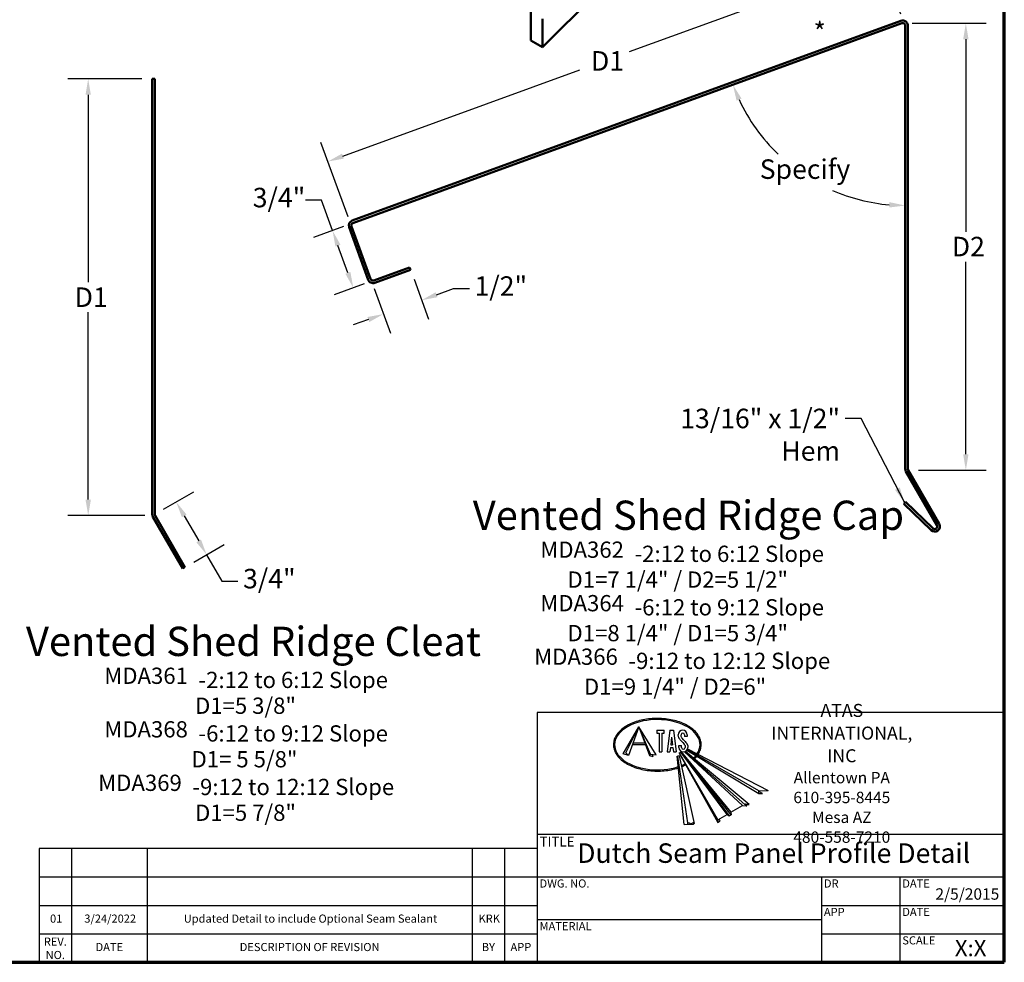
# Model space of a CAD drawing. Units: inches. Extents: x 1 to 34, y -381 to 21.
# Drawn here: x 21 to 34, y -269 to -258 of the extents above; entities that cross this region are included whole.
import ezdxf

# ---------------------------------------------------------------- set-up
doc = ezdxf.new("R2010")
doc.units = ezdxf.units.IN
doc.header["$LTSCALE"] = 2
doc.header["$MEASUREMENT"] = 0
for name, color, linetype, lineweight in [('Border (ANSI)', 7, 'Continuous', 70), ('Dimension (ANSI)', 7, 'Continuous', 25), ('Logo', 7, 'Continuous', 25), ('Sketch Geometry (ANSI)', 7, 'Continuous', 25), ('Symbol (ANSI)', 7, 'Continuous', 25), ('Title (ANSI)', 7, 'Continuous', 50), ('Visible (ANSI)', 7, 'Continuous', 50)]:
    doc.layers.add(name, color=color, linetype=linetype, lineweight=lineweight)
doc.styles.add('Label Text (ANSI)', font='tahoma.ttf')
doc.styles.add('Note Text (ANSI)', font='tahoma.ttf')
doc.styles.add('Text Style38', font='tahoma.ttf')
doc.styles.add('Text Style63', font='tahomabd.ttf')
doc.styles.add('Title Block Info', font='tahoma.ttf')
doc.styles.add('Title Block Labels', font='tahoma.ttf')
doc.dimstyles.new('Architectural (ANSI)', dxfattribs={"dimscale": 2, "dimtxt": 0.12, "dimasz": 0.098425, "dimexe": 0.125, "dimexo": 0.0625, "dimgap": 0.031496, "dimtad": 0, "dimtih": 1, "dimtoh": 1, "dimdec": 4, "dimrnd": 1e-08, "dimzin": 3, "dimdsep": 46, "dimlunit": 4, "dimtxsty": 'Note Text (ANSI)', "dimcen": 0.09, "dimdle": 0.393701, "dimclrd": 256, "dimclre": 256, "dimclrt": 256, "dimadec": 0, "dimazin": 3, "dimtfac": 1, "dimtofl": 0, "dimtmove": 0, "dimatfit": 3, "dimfxl": 1, "dimfrac": 2, "dimtolj": 1, "dimtzin": 12, "dimlwd": -1, "dimlwe": -1, "dimarcsym": 0})
doc.dimstyles.new('Default (ANSI)', dxfattribs={"dimscale": 2, "dimtxt": 0.12, "dimasz": 0.098425, "dimexe": 0.125, "dimexo": 0.0625, "dimgap": 0.031496, "dimtad": 0, "dimtih": 1, "dimtoh": 1, "dimrnd": 1e-08, "dimzin": 4, "dimdsep": 46, "dimtxsty": 'Note Text (ANSI)', "dimcen": 0.09, "dimdle": 0.393701, "dimclrd": 256, "dimclre": 256, "dimclrt": 256, "dimadec": 0, "dimazin": 1, "dimtfac": 1, "dimtofl": 0, "dimtmove": 0, "dimatfit": 3, "dimfxl": 1, "dimtolj": 1, "dimtzin": 4, "dimlwd": -1, "dimlwe": -1, "dimarcsym": 0})
doc.dimstyles.new('Default (ANSI)$7', dxfattribs={"dimscale": 2, "dimtxt": 0.12, "dimasz": 0.098425, "dimexe": 0.125, "dimexo": 0.0625, "dimgap": 0.031496, "dimtad": 0, "dimtih": 1, "dimtoh": 1, "dimrnd": 1e-08, "dimzin": 4, "dimdsep": 46, "dimtxsty": 'Note Text (ANSI)', "dimcen": 0.09, "dimdle": 0.393701, "dimclrd": 256, "dimclre": 256, "dimclrt": 256, "dimadec": 0, "dimazin": 1, "dimtfac": 1, "dimtofl": 0, "dimtmove": 0, "dimatfit": 3, "dimfxl": 1, "dimtolj": 1, "dimtzin": 4, "dimlwd": -1, "dimlwe": -1, "dimarcsym": 0})

# ---------------------------------------------------------------- blocks, each defined once
blk = doc.blocks.new('Borders ATAS A Border')
at = {"layer": 'Border (ANSI)'}
for p, q in [((16.7, 0.3), (16.7, 10.7)), ((0.3, 0.3), (16.7, 0.3))]:
    blk.add_line(p, q, dxfattribs=at)
blk = doc.blocks.new('Title Blocks ATAS A-B Title Block')
at = {"layer": 'Logo', "linetype": 'Continuous'}
for p, q in [((5.5128, 4.0299), (5.6086, 4.1959)), ((5.5283, 4.0342), (5.6086, 4.1959)), ((5.6086, 4.1959), (5.544, 4.0185)), ((5.7141, 4.0235), (5.6086, 4.1959)), ((5.6086, 4.1959), (5.6731, 4.0185)), ((5.6809, 4.0264), (5.6086, 4.1959)), ((5.7194, 4.1737), (5.7194, 4.1571)), ((5.7194, 4.1737), (5.7638, 4.1737)), ((5.7194, 4.1571), (5.7335, 4.1571)), ((5.7335, 4.1571), (5.7335, 4.0407)), ((5.7498, 4.1571), (5.7638, 4.1571)), ((5.7498, 4.1571), (5.7498, 4.0407)), ((5.7638, 4.1571), (5.7638, 4.1737)), ((5.7992, 4.1737), (5.7829, 4.0407)), ((5.7992, 4.1737), (5.8216, 4.1737)), ((5.8104, 4.1307), (5.8048, 4.0851)), ((5.8104, 4.1307), (5.816, 4.0851)), ((5.8216, 4.1737), (5.8379, 4.0407)), ((5.8521, 4.1351), (5.8512, 4.1461)), ((5.8524, 4.1338), (5.8521, 4.1351)), ((5.8536, 4.1304), (5.8524, 4.1338)), ((5.8544, 4.1285), (5.8536, 4.1304)), ((5.8551, 4.127), (5.8544, 4.1285)), ((5.8564, 4.1243), (5.8551, 4.127)), ((5.8577, 4.1224), (5.8564, 4.1243)), ((5.8582, 4.1216), (5.8577, 4.1224)), ((5.8603, 4.1189), (5.8582, 4.1216)), ((5.8685, 4.135), (5.8679, 4.1461)), ((5.8728, 4.1277), (5.8685, 4.135)), ((5.8743, 4.1257), (5.8728, 4.1277)), ((5.8827, 4.116), (5.8743, 4.1257)), ((5.89, 4.146), (5.89, 4.1349)), ((5.9067, 4.1349), (5.89, 4.1349)), ((5.9067, 4.146), (5.9067, 4.1349)), ((5.5685, 4.0857), (5.6487, 4.0857)), ((5.5723, 4.0964), (5.6448, 4.0964)), ((5.8027, 4.0684), (5.7993, 4.0407)), ((5.8027, 4.0684), (5.8181, 4.0684)), ((5.8048, 4.0851), (5.816, 4.0851)), ((5.8181, 4.0684), (5.8215, 4.0407)), ((5.8545, 4.0684), (5.8545, 4.0795)), ((5.8545, 4.0795), (5.8712, 4.0795)), ((5.8605, 4.1186), (5.8603, 4.1189)), ((5.8632, 4.1153), (5.8605, 4.1186)), ((5.8683, 4.1094), (5.8632, 4.1153)), ((5.8692, 4.1085), (5.8683, 4.1094)), ((5.8703, 4.1072), (5.8692, 4.1085)), ((5.8703, 4.1072), (5.8752, 4.102)), ((5.8712, 4.0684), (5.8712, 4.0795)), ((5.8752, 4.102), (5.8785, 4.0984)), ((5.8785, 4.0984), (5.8869, 4.0887)), ((5.886, 4.1124), (5.8827, 4.116)), ((5.8909, 4.1072), (5.886, 4.1124)), ((5.8869, 4.0887), (5.8884, 4.0867)), ((5.8884, 4.0867), (5.8927, 4.0794)), ((5.8909, 4.1072), (5.892, 4.1059)), ((5.892, 4.1059), (5.8929, 4.105)), ((5.8927, 4.0794), (5.8933, 4.0683)), ((5.8929, 4.105), (5.898, 4.0991)), ((5.898, 4.0991), (5.9007, 4.0958)), ((5.9007, 4.0958), (5.9009, 4.0955)), ((5.9009, 4.0955), (5.903, 4.0928)), ((5.903, 4.0928), (5.9035, 4.092)), ((5.9035, 4.092), (5.9048, 4.0901)), ((5.9048, 4.0901), (5.9061, 4.0874)), ((5.9061, 4.0874), (5.9068, 4.0859)), ((5.9068, 4.0859), (5.9076, 4.084)), ((5.9076, 4.084), (5.9088, 4.0806)), ((5.9088, 4.0806), (5.9091, 4.0793)), ((5.9088, 4.0605), (6.4035, 3.8034)), ((5.9091, 4.0793), (5.91, 4.0683)), ((5.544, 4.0185), (5.5128, 4.0299)), ((5.544, 4.0185), (5.5283, 4.0342)), ((5.6731, 4.0185), (5.6809, 4.0264)), ((5.6731, 4.0185), (5.6945, 4.0128)), ((5.6809, 4.0264), (5.7141, 4.0235)), ((5.6899, 4.0256), (5.6945, 4.0128)), ((5.7335, 4.0407), (5.7498, 4.0407)), ((5.7829, 4.0407), (5.7993, 4.0407)), ((5.8215, 4.0407), (5.8379, 4.0407)), ((5.8447, 4.0144), (5.849, 4.0145)), ((5.8864, 3.5945), (5.8447, 4.0144)), ((5.8489, 4.0155), (5.8498, 4.0167)), ((5.9097, 3.6043), (5.8489, 4.0155)), ((5.8498, 4.0167), (5.8508, 4.0164)), ((5.8508, 4.0164), (5.8529, 4.015)), ((5.8529, 4.015), (5.855, 4.0165)), ((5.8556, 4.0168), (5.855, 4.0165)), ((5.8569, 4.0159), (5.8556, 4.0168)), ((5.8569, 4.0159), (5.9499, 3.6011)), ((5.8575, 4.035), (5.8662, 4.0401)), ((5.8575, 4.035), (6.0955, 3.6233)), ((5.8575, 4.035), (5.8575, 4.0325)), ((5.8575, 4.0325), (6.0955, 3.6071)), ((6.1511, 3.6555), (5.8662, 4.0401)), ((5.8662, 4.0401), (5.8684, 4.0388)), ((5.8684, 4.0388), (5.8703, 4.0399)), ((5.8684, 4.0388), (6.1651, 3.6475)), ((5.8699, 4.0422), (5.8712, 4.043)), ((5.8699, 4.0422), (6.175, 3.6691)), ((5.8699, 4.0422), (5.8703, 4.0399)), ((6.1776, 3.6545), (5.8703, 4.0399)), ((6.2466, 3.7106), (5.8889, 4.0415)), ((5.8918, 4.0424), (6.2613, 3.7172)), ((6.2869, 3.7176), (5.8948, 4.0437)), ((5.9048, 4.0523), (6.3477, 3.7843)), ((6.3477, 3.8004), (5.9064, 4.0549)), ((6.3477, 3.8004), (6.4035, 3.8034)), ((6.3477, 3.7843), (6.3477, 3.8004)), ((6.3685, 3.7854), (6.3477, 3.7974)), ((6.3477, 3.7843), (6.3685, 3.7854)), ((6.175, 3.6693), (6.2466, 3.7106)), ((6.2466, 3.7106), (6.2682, 3.7087)), ((6.2607, 3.7177), (6.2608, 3.7183)), ((6.2622, 3.7164), (6.2607, 3.7177)), ((6.2608, 3.7183), (6.262, 3.7195)), ((6.2608, 3.7183), (6.2608, 3.7183)), ((6.262, 3.7195), (6.2643, 3.7205)), ((6.2647, 3.7154), (6.2622, 3.7164)), ((6.2643, 3.7205), (6.2723, 3.7195)), ((6.2668, 3.7154), (6.2647, 3.7154)), ((6.2685, 3.7156), (6.2668, 3.7154)), ((6.2682, 3.7087), (6.271, 3.7087)), ((6.2693, 3.7156), (6.2685, 3.7156)), ((6.2718, 3.7148), (6.2693, 3.7156)), ((6.271, 3.7087), (6.2724, 3.7092)), ((6.2738, 3.713), (6.2718, 3.7148)), ((6.2723, 3.7195), (6.2788, 3.7163)), ((6.2724, 3.7092), (6.2731, 3.7099)), ((6.2731, 3.7099), (6.2739, 3.7119)), ((6.2739, 3.7119), (6.2738, 3.713)), ((6.2788, 3.7163), (6.2845, 3.7162)), ((6.2845, 3.7162), (6.2871, 3.7177)), ((6.0955, 3.6233), (6.1512, 3.6555)), ((6.1512, 3.6555), (6.1652, 3.6474)), ((6.1652, 3.6474), (6.1776, 3.6545)), ((6.175, 3.6693), (6.1776, 3.6545)), ((5.8864, 3.5945), (5.944, 3.5955)), ((5.9095, 3.5969), (5.9098, 3.6051)), ((5.9098, 3.6051), (5.9178, 3.6049)), ((5.9178, 3.6049), (5.9288, 3.5976)), ((5.9288, 3.5976), (5.9399, 3.6053)), ((5.944, 3.607), (5.9399, 3.6053)), ((5.9499, 3.6011), (5.944, 3.607)), ((5.944, 3.5955), (5.9499, 3.6011)), ((6.0955, 3.6233), (6.0955, 3.6071)), ((6.0955, 3.6071), (6.1094, 3.6152)), ((6.1094, 3.6152), (6.1024, 3.6273))]:
    blk.add_line(p, q, dxfattribs=at)
at = {"layer": 'Logo', "color": 7, "linetype": 'Continuous', "lineweight": 25}
blk.add_line((5.9006, 4.0476), (5.903, 4.0501), dxfattribs=at)
at = {"layer": 'Logo', "linetype": 'Continuous'}
for centre, radius, start, end in [((5.879, 4.146), 0.0277, 0, 180), ((5.879, 4.146), 0.0111, 0, 180), ((5.8822, 4.0684), 0.0277, 180, 0), ((5.8822, 4.0684), 0.0111, 180, 0)]:
    blk.add_arc(centre, radius, start, end, dxfattribs=at)
at = {"layer": 'Logo'}
for start_param, end_param in [(5.920587, 11.509279), (5.721945, 5.844109), (5.311273, 5.424577)]:
    blk.add_ellipse((5.7221, 4.0849), major_axis=(0.2627, 0), ratio=0.589286, start_param=start_param, end_param=end_param, dxfattribs=at)
for points in [[(5.9742, 4.0266), (5.9873, 4.0542), (5.992, 4.0831), (5.9882, 4.1121), (5.9761, 4.14), (5.9562, 4.1658), (5.9293, 4.1889), (5.8963, 4.2087), (5.8583, 4.2249), (5.8164, 4.2368), (5.7716, 4.2442), (5.7253, 4.2468), (5.679, 4.2448), (5.6339, 4.2381), (5.5913, 4.2269), (5.5527, 4.2113), (5.5191, 4.1919), (5.4913, 4.1691), (5.4704, 4.1437), (5.457, 4.1161), (5.4522, 4.0872), (5.4558, 4.0583), (5.4677, 4.0303), (5.4874, 4.0044), (5.5141, 3.9812), (5.5469, 3.9613), (5.5848, 3.9451), (5.6268, 3.9331), (5.6716, 3.9256), (5.7178, 3.9228), (5.7642, 3.9247), (5.8093, 3.9314), (5.8519, 3.9426)], [(5.9501, 3.9978), (5.9544, 4.002), (5.9585, 4.0064), (5.9624, 4.0108), (5.9661, 4.0152)], [(5.8717, 3.9498), (5.8783, 3.9525), (5.8848, 3.9553), (5.8911, 3.9582), (5.8973, 3.9613)]]:
    blk.add_spline(points, degree=3, dxfattribs=at)
at = {"layer": 'Sketch Geometry (ANSI)'}
for p, q in [((7.8575, 4.2837), (4.9825, 4.2837)), ((4.9825, 4.2837), (4.9825, 2.7462)), ((7.8575, 2.7462), (7.8575, 4.2837)), ((4.9825, 3.5337), (7.8575, 3.5337)), ((1.9175, 3.4462), (1.9175, 2.7462)), ((4.9825, 3.4462), (1.9175, 3.4462)), ((2.1175, 3.4462), (2.1175, 2.7462)), ((2.5825, 3.4462), (2.5825, 2.7462)), ((4.5825, 3.4462), (4.5825, 2.7462)), ((4.7825, 3.4462), (4.7825, 2.7462)), ((1.9175, 3.2712), (4.9825, 3.2712)), ((4.9825, 3.2712), (7.8575, 3.2712)), ((6.7325, 3.2712), (6.7325, 2.7462)), ((7.2147, 3.2712), (7.2147, 2.7462)), ((1.9175, 3.0962), (4.9825, 3.0962)), ((6.7325, 3.0962), (7.8575, 3.0962)), ((4.9825, 3.0087), (6.7325, 3.0087)), ((1.9175, 2.9212), (4.9825, 2.9212)), ((6.7325, 2.9212), (7.8575, 2.9212)), ((1.9175, 2.7462), (4.9825, 2.7462)), ((4.9825, 2.7462), (7.8575, 2.7462))]:
    blk.add_line(p, q, dxfattribs=at)
at = {"layer": 'Symbol (ANSI)', "char_height": 0.05, "attachment_point": 5, "style": 'Title Block Labels'}
for s, insert, line_spacing_factor in [('{\\H1.6x;ATAS INTERNATIONAL, INC\\P\\H0.875x;Allentown PA\\H1.36306x; \\H0.73365x;\\P610-395-8445\\H1.13763x; \\H0.87902x;\\PMesa AZ\\H1.19463x; \\H0.83708x;\\P480-558-7210\\H1.18555x; }', (6.8575, 3.9087), 1.04605), ('REV.\\PNO.', (2.0175, 2.8259), 0.987884)]:
    blk.add_mtext(s, dxfattribs=dict(at, insert=insert, line_spacing_factor=line_spacing_factor))
at = {"layer": 'Symbol (ANSI)'}
for s, insert, char_height, attachment_point, style in [('\\fTahoma|b0|i0;\\H0.0600;TITLE', (4.9975, 3.5187), 0.06, 1, 'Title Block Labels'), ('DWG. NO.', (4.9975, 3.2562), 0.05, 1, 'Title Block Labels'), ('DR', (6.7475, 3.2562), 0.05, 1, 'Title Block Labels'), ('DATE', (7.2297, 3.2562), 0.05, 1, 'Title Block Labels'), ('01', (2.0227, 3.0086), 0.05, 5, 'Title Block Labels'), ('3/24/2022', (2.3552, 3.0086), 0.05, 5, 'Title Block Labels'), ('Updated Detail to include Optional Seam Sealant', (3.5877, 3.0086), 0.05, 5, 'Title Block Labels'), ('KRK', (4.6877, 3.0086), 0.05, 5, 'Title Block Labels'), ('APP', (6.7475, 3.0812), 0.05, 1, 'Title Block Labels'), ('DATE', (7.2297, 3.0812), 0.05, 1, 'Title Block Labels'), ('MATERIAL', (4.9975, 2.9937), 0.05, 1, 'Title Block Labels'), ('DATE', (2.35, 2.8337), 0.05, 5, 'Title Block Labels'), ('DESCRIPTION OF REVISION', (3.5825, 2.8337), 0.05, 5, 'Title Block Labels'), ('BY', (4.6825, 2.8337), 0.05, 5, 'Title Block Labels'), ('APP', (4.8825, 2.8337), 0.05, 5, 'Title Block Labels'), ('SCALE', (7.2297, 2.9062), 0.05, 1, 'Title Block Labels'), ('\\fTahoma|b0|i0;\\H0.1000;X:X', (7.7475, 2.8337), 0.1, 6, 'Title Block Info')]:
    blk.add_mtext(s, dxfattribs=dict(at, insert=insert, char_height=char_height, attachment_point=attachment_point, style=style))
at = {"layer": 'Symbol (ANSI)', "style": 'Title Block Info'}
blk.add_attdef('CREATION_DATE_001', (7.381, 3.1314), '', height=0.07, dxfattribs=at)
at = {"layer": 'Title (ANSI)', "attachment_point": 5, "style": 'Note Text (ANSI)'}
for s, insert, char_height in [(' Dutch Seam Panel Profile Detail', (6.42, 3.4025), 0.12), ('\\fTahoma|b0|i0;\\H0.1000; ', (5.8575, 3.14), 0.1), ('\\fTahoma|b0|i0;\\H0.1000; ', (5.8575, 2.8775), 0.1)]:
    blk.add_mtext(s, dxfattribs=dict(at, insert=insert, char_height=char_height))
blk = doc.blocks.new('*D244')
at = {"layer": 'Defpoints', "color": 0, "transparency": 16777216}
for p in [(22.3, -258.281), (23.087, -258.281), (23.124, -263.656)]:
    blk.add_point(p, dxfattribs=at)
at = {"layer": 'Dimension (ANSI)', "transparency": 16777216}
for p, q in [((22.962, -258.281), (22.05, -258.281)), ((22.3, -258.477), (22.3, -260.785)), ((22.3, -263.459), (22.3, -261.152)), ((22.999, -263.656), (22.05, -263.656))]:
    blk.add_line(p, q, dxfattribs=at)
for points in [[(22.267, -258.477), (22.333, -258.477), (22.3, -258.281)], [(22.267, -263.459), (22.333, -263.459), (22.3, -263.656)]]:
    blk.add_solid(points, dxfattribs=at)
at = {"layer": 'Dimension (ANSI)', "transparency": 16777216, "insert": (22.06, -260.848), "char_height": 0.24, "attachment_point": 1, "style": 'Note Text (ANSI)'}
blk.add_mtext('\\A1; D1', dxfattribs=at)
blk = doc.blocks.new('*D245')
at = {"layer": 'Defpoints', "color": 0, "transparency": 16777216}
for p in [(23.119, -263.64), (23.758, -264.137), (23.491, -264.292)]:
    blk.add_point(p, dxfattribs=at)
at = {"layer": 'Dimension (ANSI)', "transparency": 16777216}
for p, q in [((23.228, -263.578), (23.6, -263.363)), ((23.482, -263.658), (23.66, -263.967)), ((23.599, -264.229), (23.975, -264.012)), ((23.758, -264.137), (23.946, -264.463)), ((23.946, -264.463), (24.143, -264.463))]:
    blk.add_line(p, q, dxfattribs=at)
for points in [[(23.51, -263.642), (23.453, -263.674), (23.383, -263.488)], [(23.688, -263.95), (23.631, -263.983), (23.758, -264.137)]]:
    blk.add_solid(points, dxfattribs=at)
at = {"layer": 'Dimension (ANSI)', "transparency": 16777216, "insert": (24.206, -264.311), "char_height": 0.24, "attachment_point": 1, "style": 'Note Text (ANSI)'}
blk.add_mtext('\\A1;3/4"', dxfattribs=at)
blk = doc.blocks.new('*D235')
at = {"layer": 'Defpoints', "color": 0, "transparency": 16777216}
for p in [(32.315, -257.597), (33.102, -257.597), (32.393, -263.097)]:
    blk.add_point(p, dxfattribs=at)
at = {"layer": 'Dimension (ANSI)', "transparency": 16777216}
for p, q in [((32.44, -257.597), (33.352, -257.597)), ((33.102, -257.794), (33.102, -260.162)), ((33.102, -262.9), (33.102, -260.533)), ((32.518, -263.097), (33.352, -263.097))]:
    blk.add_line(p, q, dxfattribs=at)
for points in [[(33.069, -257.794), (33.135, -257.794), (33.102, -257.597)], [(33.069, -262.9), (33.135, -262.9), (33.102, -263.097)]]:
    blk.add_solid(points, dxfattribs=at)
at = {"layer": 'Dimension (ANSI)', "transparency": 16777216, "insert": (32.856, -260.225), "char_height": 0.24, "attachment_point": 1, "style": 'Note Text (ANSI)'}
blk.add_mtext('\\A1; D2', dxfattribs=at)
blk = doc.blocks.new('*D236')
at = {"layer": 'Defpoints', "color": 0, "transparency": 16777216}
for p in [(32.059, -256.821), (32.343, -257.601), (25.54, -260.096)]:
    blk.add_point(p, dxfattribs=at)
at = {"layer": 'Dimension (ANSI)', "transparency": 16777216}
for p, q in [((32.301, -257.484), (31.974, -256.586)), ((31.874, -256.888), (28.958, -257.95)), ((25.435, -259.232), (28.352, -258.17)), ((25.498, -259.979), (25.165, -259.064))]:
    blk.add_line(p, q, dxfattribs=at)
for points in [[(31.863, -256.857), (31.886, -256.919), (32.059, -256.821)], [(25.424, -259.201), (25.446, -259.263), (25.25, -259.299)]]:
    blk.add_solid(points, dxfattribs=at)
at = {"layer": 'Dimension (ANSI)', "transparency": 16777216, "insert": (28.415, -257.94), "char_height": 0.24, "attachment_point": 1, "style": 'Note Text (ANSI)'}
blk.add_mtext('\\A1; D1', dxfattribs=at)
blk = doc.blocks.new('*D237')
at = {"layer": 'Defpoints', "color": 0, "transparency": 16777216}
for p in [(32.239, -257.625), (32.357, -257.582), (30.715, -259.131), (32.357, -263.082)]:
    blk.add_point(p, dxfattribs=at)
at = {"layer": 'Dimension (ANSI)', "transparency": 16777216}
for start, end in [(204.9976, 226.1071), (246.5875, 265.0024)]:
    blk.add_arc((32.357, -257.582), 2.258, start, end, dxfattribs=at)
for points in [[(30.28, -258.549), (30.341, -258.523), (30.235, -258.354)], [(32.161, -259.798), (32.159, -259.864), (32.357, -259.84)]]:
    blk.add_solid(points, dxfattribs=at)
at = {"layer": 'Dimension (ANSI)', "transparency": 16777216, "insert": (30.492, -259.272), "char_height": 0.24, "attachment_point": 1, "style": 'Note Text (ANSI)'}
blk.add_mtext('\\A1; Specify', dxfattribs=at)
blk = doc.blocks.new('*D238')
at = {"layer": 'Defpoints', "color": 0, "transparency": 16777216}
for p in [(25.559, -260.056), (25.815, -260.761), (25.563, -260.853)]:
    blk.add_point(p, dxfattribs=at)
at = {"layer": 'Dimension (ANSI)', "transparency": 16777216}
for p, q in [((25.17, -259.773), (24.974, -259.773)), ((25.307, -260.148), (25.17, -259.773)), ((25.442, -260.099), (25.072, -260.233)), ((25.496, -260.668), (25.374, -260.333)), ((25.698, -260.804), (25.328, -260.938))]:
    blk.add_line(p, q, dxfattribs=at)
for points in [[(25.405, -260.322), (25.343, -260.344), (25.307, -260.148)], [(25.527, -260.657), (25.465, -260.679), (25.563, -260.853)]]:
    blk.add_solid(points, dxfattribs=at)
at = {"layer": 'Dimension (ANSI)', "transparency": 16777216, "insert": (24.325, -259.622), "char_height": 0.24, "attachment_point": 1, "style": 'Note Text (ANSI)'}
blk.add_mtext('\\A1;3/4"', dxfattribs=at)
blk = doc.blocks.new('*D239')
at = {"layer": 'Defpoints', "color": 0, "transparency": 16777216}
for p in [(26.267, -260.631), (25.775, -260.742), (26.403, -261.005)]:
    blk.add_point(p, dxfattribs=at)
at = {"layer": 'Dimension (ANSI)', "transparency": 16777216}
for p, q in [((26.31, -260.748), (26.489, -261.24)), ((25.818, -260.86), (26.019, -261.411)), ((26.588, -260.937), (26.795, -260.862)), ((26.795, -260.862), (26.992, -260.862)), ((25.748, -261.243), (25.563, -261.31))]:
    blk.add_line(p, q, dxfattribs=at)
for points in [[(26.577, -260.907), (26.599, -260.968), (26.403, -261.005)], [(25.737, -261.212), (25.759, -261.274), (25.933, -261.176)]]:
    blk.add_solid(points, dxfattribs=at)
at = {"layer": 'Dimension (ANSI)', "transparency": 16777216, "insert": (27.055, -260.711), "char_height": 0.24, "attachment_point": 1, "style": 'Note Text (ANSI)'}
blk.add_mtext('\\A1;1/2"', dxfattribs=at)

msp = doc.modelspace()

# ---------------------------------------------------------------- linework, layer by layer
at = {"layer": 'Visible (ANSI)'}
for p, q in [((33.2067, -252.58725), (27.89099, -257.89034)), ((27.74957, -257.46113), (27.74957, -257.80869)), ((27.89099, -257.89034), (27.89099, -257.54278)), ((27.89099, -257.89034), (27.74957, -257.80869))]:
    msp.add_line(p, q, dxfattribs=at)
at = {"layer": 'Visible (ANSI)', "color": 1, "true_color": 0xff0000}
for p, q in [((25.54803, -260.02611), (32.30384, -257.5672)), ((32.31479, -257.59727), (25.55898, -260.05618)), ((32.35673, -263.08164), (32.35673, -257.62663)), ((32.38873, -257.62663), (32.38873, -263.08164)), ((25.74537, -260.75322), (25.51023, -260.10718)), ((25.5403, -260.09623), (25.77544, -260.74227)), ((25.81549, -260.76095), (26.25597, -260.60063)), ((26.26692, -260.6307), (25.82643, -260.79102)), ((26.25597, -260.60063), (26.26692, -260.6307)), ((32.74694, -263.77446), (32.3652, -263.11327)), ((32.39291, -263.09727), (32.77465, -263.75846)), ((32.33875, -263.50996), (32.36098, -263.48694)), ((32.67594, -263.83558), (32.33875, -263.50996)), ((32.36098, -263.48694), (32.69817, -263.81256))]:
    msp.add_line(p, q, dxfattribs=at)
at = {"layer": 'Visible (ANSI)', "color": 96, "true_color": 0x008000}
for p, q in [((23.08733, -258.28064), (23.11933, -258.28064)), ((23.08733, -263.64001), (23.08733, -258.28064)), ((23.11933, -258.28064), (23.11933, -263.64001)), ((23.46299, -264.30763), (23.0958, -263.67164)), ((23.12351, -263.65564), (23.4907, -264.29163)), ((23.4907, -264.29163), (23.46299, -264.30763))]:
    msp.add_line(p, q, dxfattribs=at)
at = {"layer": 'Visible (ANSI)', "color": 1, "true_color": 0xff0000}
for centre, radius, start, end in [((32.32548, -257.62663), 0.06325, 0, 110), ((32.32548, -257.62663), 0.03125, 0, 110), ((25.56966, -260.08555), 0.06325, 110, 200), ((25.56966, -260.08555), 0.03125, 110, 200), ((25.8048, -260.73158), 0.06325, 200, 290), ((25.8048, -260.73158), 0.03125, 200, 290), ((32.41998, -263.08164), 0.06325, 180, 210), ((32.41998, -263.08164), 0.03125, 180, 210), ((32.71987, -263.79008), 0.06325, 226, 30), ((32.71987, -263.79008), 0.03125, 226, 30)]:
    msp.add_arc(centre, radius, start, end, dxfattribs=at)
at = {"layer": 'Visible (ANSI)', "color": 96, "true_color": 0x008000}
for radius in [0.06325, 0.03125]:
    msp.add_arc((23.15058, -263.64001), radius, 180, 210, dxfattribs=at)

# ---------------------------------------------------------------- block references
at = {"xscale": 2, "yscale": 2, "zscale": 2}
msp.add_blockref('Borders ATAS A Border', (0.17542, -269.75276), dxfattribs=at)
ref = msp.add_blockref('Title Blocks ATAS A-B Title Block', (17.86039, -274.64519), dxfattribs=dict(xscale=2, yscale=2, zscale=2))
ref.add_attrib('CREATION_DATE_001', '2/5/2015', (32.72753, -268.3823), dxfattribs={"layer": 'Symbol (ANSI)', "height": 0.14, "style": 'Title Block Info'})

# ---------------------------------------------------------------- texts
at = {"layer": 'Symbol (ANSI)'}
for s, insert, char_height, attachment_point, style in [('*', (31.22684, -257.58572), 0.24, 1, 'Note Text (ANSI)'), ('Vented Shed Ridge Cap', (27.0335, -263.94408), 0.36, 7, 'Label Text (ANSI)'), ('MDA362', (27.8644, -264.23723), 0.2, 7, 'Text Style63'), ('-2:12 to 6:12 Slope', (29.02383, -264.28828), 0.2, 7, 'Text Style38'), ('D1=7 1/4" / D2=5 1/2"', (28.19885, -264.60574), 0.2, 7, 'Text Style38'), ('MDA364', (27.8644, -264.89582), 0.2, 7, 'Text Style63'), ('-6:12 to 9:12 Slope', (29.02383, -264.94687), 0.2, 7, 'Text Style38'), ('Vented Shed Ridge Cleat', (21.53391, -265.49598), 0.36, 7, 'Label Text (ANSI)'), ('D1=8 1/4" / D1=5 3/4"', (28.19885, -265.26433), 0.2, 7, 'Text Style38'), ('MDA366', (27.78936, -265.55441), 0.2, 7, 'Text Style63'), ('-9:12 to 12:12 Slope', (28.94879, -265.60546), 0.2, 7, 'Text Style38'), ('MDA361', (22.49771, -265.78912), 0.2, 7, 'Text Style63'), ('-2:12 to 6:12 Slope', (23.65714, -265.84018), 0.2, 7, 'Text Style38'), ('D1=9 1/4" / D2=6" ', (28.40153, -265.92292), 0.2, 7, 'Text Style38'), ('D1=5 3/8"', (23.61489, -266.15764), 0.2, 7, 'Text Style38'), ('MDA368', (22.49771, -266.4482), 0.2, 7, 'Text Style63'), ('-6:12 to 9:12 Slope', (23.65714, -266.49877), 0.2, 7, 'Text Style38'), ('D1= 5 5/8"', (23.57194, -266.81623), 0.2, 7, 'Text Style38'), ('MDA369', (22.42267, -267.1063), 0.2, 7, 'Text Style63'), ('-9:12 to 12:12 Slope', (23.58209, -267.15736), 0.2, 7, 'Text Style38'), ('D1=5 7/8"', (23.61489, -267.47482), 0.2, 7, 'Text Style38')]:
    msp.add_mtext(s, dxfattribs=dict(at, insert=insert, char_height=char_height, attachment_point=attachment_point, style=style))
at = {"layer": 'Symbol (ANSI)', "insert": (31.55372, -262.34044), "char_height": 0.24, "width": 2.7442463, "attachment_point": 3, "style": 'Note Text (ANSI)'}
msp.add_mtext('{13/16" x 1/2" Hem}', dxfattribs=at)

# ---------------------------------------------------------------- dimensions: what is measured, and where the dimension line sits
at = {"layer": 'Dimension (ANSI)'}
for base, p1, p2, angle, text, dimstyle, override, picture, middle in [((32.05943, -256.82084), (25.5403, -260.09623), (32.3434, -257.60103), 200, ' D1', 'Default (ANSI)', {"dimdec": 2, "dimtp": 0, "dimtm": 0, "dimtdec": 2, "dimatfit": 1}, '*D236', (28.65482, -258.06002)), ((33.10219, -257.59727), (32.39291, -263.09727), (32.31479, -257.59727), 90, ' D2', 'Default (ANSI)', {"dimdec": 2, "dimtp": 0, "dimtm": 0, "dimtdec": 2, "dimatfit": 1}, '*D235', (33.10219, -260.34727)), ((22.29992, -258.28064), (23.12351, -263.65564), (23.08733, -258.28064), 270, ' D1', 'Architectural (ANSI)', {"dimdec": 4, "dimlfac": 1, "dimtp": 0, "dimtm": 0, "dimtdec": 2, "dimatfit": 1}, '*D244', (22.29992, -260.96814))]:
    dim = msp.add_linear_dim(base=base, p1=p1, p2=p2, angle=angle, text=text, dimstyle=dimstyle, override=override, dxfattribs=at)
    dim.commit()
    dim.dimension.update_dxf_attribs({"geometry": picture, "text_midpoint": middle, "dimtype": 160})
dim = msp.add_angular_dim_3p(base=(30.71466, -259.13121), center=(32.35673, -257.582), p1=(32.23926, -257.62475), p2=(32.35673, -263.08164), text=' Specify', dimstyle='Default (ANSI)', override={"dimse1": 1, "dimse2": 1, "dimadec": 0, "dimtp": 0, "dimtm": 0, "dimtdec": 0}, dxfattribs=at)
dim.commit()
dim.dimension.update_dxf_attribs({"geometry": '*D237', "text_midpoint": (31.06186, -259.43126), "dimtype": 165})
for base, p1, p2, angle, override, picture, middle in [((25.56335, -260.85272), (25.55898, -260.05618), (25.81549, -260.76095), 110, {"dimdec": 4, "dimlfac": 1, "dimtp": 0, "dimtm": 0, "dimtdec": 2, "dimatfit": 2}, '*D238', (24.61803, -259.77317)), ((26.40306, -261.00474), (25.77544, -260.74227), (26.26692, -260.6307), 200, {"dimdec": 4, "dimlfac": 1, "dimtp": 0, "dimtm": 0, "dimtdec": 2, "dimatfit": 1}, '*D239', (27.33688, -260.86213)), ((23.75832, -264.13712), (23.11933, -263.64001), (23.4907, -264.29163), 120, {"dimdec": 4, "dimlfac": 1, "dimtp": 0, "dimtm": 0, "dimtdec": 2, "dimatfit": 2}, '*D245', (24.49877, -264.46285))]:
    dim = msp.add_linear_dim(base=base, p1=p1, p2=p2, angle=angle, dimstyle='Architectural (ANSI)', override=override, dxfattribs=at)
    dim.commit()
    dim.dimension.update_dxf_attribs({"geometry": picture, "text_midpoint": middle, "dimtype": 160})

# ---------------------------------------------------------------- leaders
at = {"layer": 'Symbol (ANSI)', "annotation_type": 0, "has_hookline": 1, "hookline_direction": 1, "text_width": 2.68835}
msp.add_leader([(32.34986, -263.49845), (31.81356, -262.46044), (31.61671, -262.46044)], dimstyle='Default (ANSI)$7', override={"dimtad": 0}, dxfattribs=at)

doc.saveas('drawing.dxf')
